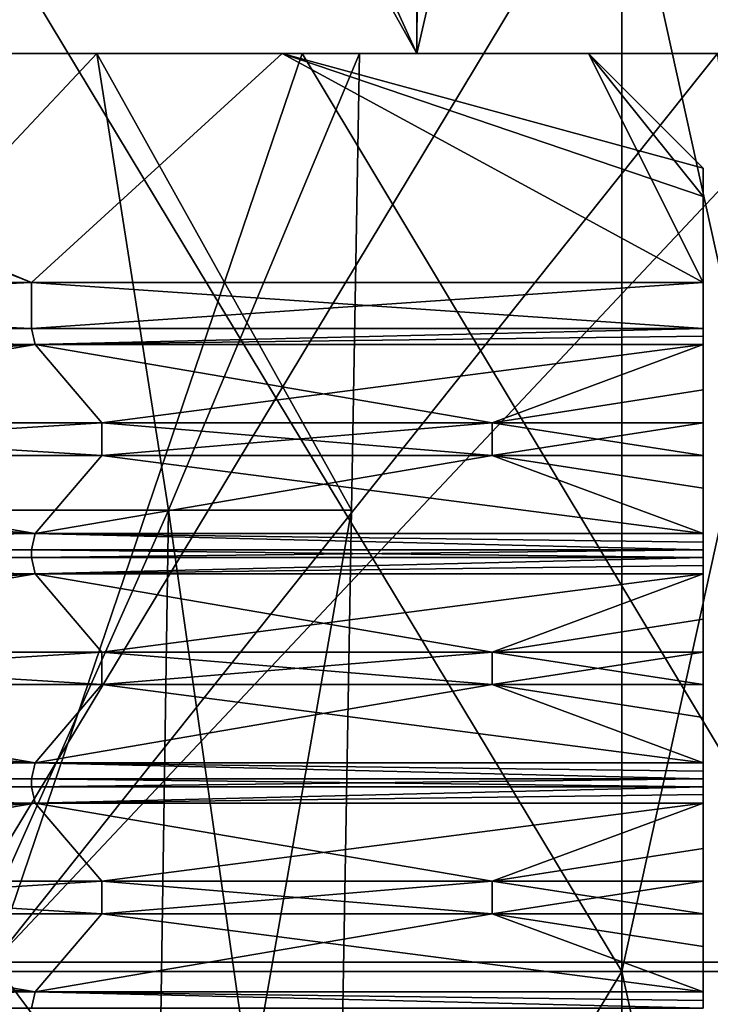
# Model space of a CAD drawing. Units: millimetres. Extents: x -100 to 69, y -469 to 64.
# Drawn here: x 5 to 8, y 54 to 58 of the extents above; entities that cross this region are included whole.
import ezdxf

# ---------------------------------------------------------------- set-up
doc = ezdxf.new("R2010")
doc.units = ezdxf.units.MM
doc.header["$LTSCALE"] = 52.148148
for name, color, linetype in [('107', 7, 'CONTINUOUS'), ('108', 7, 'CONTINUOUS'), ('156', 7, 'CONTINUOUS'), ('43', 7, 'CONTINUOUS'), ('45', 7, 'CONTINUOUS'), ('47', 7, 'CONTINUOUS'), ('48', 7, 'CONTINUOUS'), ('57', 7, 'CONTINUOUS'), ('58', 7, 'CONTINUOUS'), ('59', 7, 'CONTINUOUS'), ('60', 7, 'CONTINUOUS'), ('61', 7, 'CONTINUOUS'), ('62', 7, 'CONTINUOUS'), ('63', 7, 'CONTINUOUS'), ('64', 7, 'CONTINUOUS'), ('65', 7, 'CONTINUOUS'), ('66', 7, 'CONTINUOUS'), ('67', 7, 'CONTINUOUS'), ('68', 7, 'CONTINUOUS'), ('69', 7, 'CONTINUOUS'), ('70', 7, 'CONTINUOUS'), ('71', 7, 'CONTINUOUS'), ('7374', 7, 'CONTINUOUS'), ('7375', 7, 'CONTINUOUS'), ('7408', 7, 'CONTINUOUS'), ('7417', 7, 'CONTINUOUS'), ('7418', 7, 'CONTINUOUS'), ('7419', 7, 'CONTINUOUS')]:
    doc.layers.add(name, color=color, linetype=linetype)

msp = doc.modelspace()

# ---------------------------------------------------------------- linework, layer by layer
at = {"layer": '107', "linetype": 'CONTINUOUS'}
for points in [[(2.0048, 58, -813.5432), (0, 57, -812.25), (4.5678, 57, -813.6822), (2.0048, 58, -813.5432)], [(2.1631, 58, -813.5926), (2.0048, 58, -813.5432), (4.5678, 57, -813.6822), (2.1631, 58, -813.5926)], [(5.6631, 58, -816.1355), (2.1631, 58, -813.5926), (4.5678, 57, -813.6822), (5.6631, 58, -816.1355)], [(5.6631, 58, -816.1355), (4.5678, 57, -813.6822), (7.5, 57, -817.4661), (5.6631, 58, -816.1355)], [(7, 58, -820.25), (5.6631, 58, -816.1355), (7.5, 57.5, -820.25), (7, 58, -820.25)], [(5.6631, 58, -816.1355), (7.5, 57, -817.4661), (7.5, 57.3756, -818.8786), (5.6631, 58, -816.1355)], [(7.5, 57.5, -820.25), (5.6631, 58, -816.1355), (7.5, 57.3756, -818.8786), (7.5, 57.5, -820.25)]]:
    msp.add_3dface(points, dxfattribs=at)
at = {"layer": '108', "linetype": 'CONTINUOUS'}
for points in [[(2.1631, 58, -826.9074), (4.5678, 57, -826.8178), (0, 57, -828.25), (2.1631, 58, -826.9074)], [(2.1631, 58, -826.9074), (5.6631, 58, -824.3645), (4.5678, 57, -826.8178), (2.1631, 58, -826.9074)], [(5.6631, 58, -824.3645), (7.5, 57, -823.0339), (4.5678, 57, -826.8178), (5.6631, 58, -824.3645)], [(5.6631, 58, -824.3645), (7, 58, -820.25), (7.5, 57, -823.0339), (5.6631, 58, -824.3645)], [(7.5, 57, -823.0339), (7, 58, -820.25), (7.5, 57.3757, -821.6209), (7.5, 57, -823.0339)], [(7.5, 57.3757, -821.6209), (7, 58, -820.25), (7.5, 57.5, -820.25), (7.5, 57.3757, -821.6209)]]:
    msp.add_3dface(points, dxfattribs=at)
at = {"layer": '156', "linetype": 'CONTINUOUS'}
for points in [[(7.5, 57.3757, -821.6209), (7.5, 57.5, -820.25), (7.5, 57.3756, -818.8786), (7.5, 57.3757, -821.6209)], [(7.5, 57, -817.4661), (7.5, 57, -823.0339), (7.5, 57.3757, -821.6209), (7.5, 57, -817.4661)], [(7.5, 57, -817.4661), (7.5, 57.3757, -821.6209), (7.5, 57.3756, -818.8786), (7.5, 57, -817.4661)], [(7.5, 57, -817.4661), (7.5, 56.8, -817.4661), (7.5, 57, -823.0339), (7.5, 57, -817.4661)], [(7.5, 56.8, -817.4661), (7.5, 56.8, -823.0339), (7.5, 57, -823.0339), (7.5, 56.8, -817.4661)], [(7.5, 56.8, -823.0339), (7.5, 56.8, -817.4661), (7.5, 56.7663, -817.483), (7.5, 56.8, -823.0339)], [(7.5, 56.8, -823.0339), (7.5, 56.7663, -817.483), (7.5, 56.7662, -823.0169), (7.5, 56.8, -823.0339)], [(7.5, 56.7663, -817.483), (7.5, 56.7293, -817.5514), (7.5, 56.7662, -823.0169), (7.5, 56.7663, -817.483)], [(7.5, 56.7293, -817.5514), (7.5, 56.7293, -822.9486), (7.5, 56.7662, -823.0169), (7.5, 56.7293, -817.5514)], [(7.5, 56.7293, -822.9486), (7.5, 56.7293, -817.5514), (7.5, 56.5315, -818.2082), (7.5, 56.7293, -822.9486)], [(7.5, 56.7293, -822.9486), (7.5, 56.5315, -818.2082), (7.5, 56.5315, -822.2918), (7.5, 56.7293, -822.9486)], [(7.5, 56.5315, -818.2082), (7.5, 56.3879, -818.8514), (7.5, 56.5315, -822.2918), (7.5, 56.5315, -818.2082)], [(7.5, 56.3879, -818.8514), (7.5, 56.3879, -821.6486), (7.5, 56.5315, -822.2918), (7.5, 56.3879, -818.8514)], [(7.5, 56.3879, -821.6486), (7.5, 56.3879, -818.8514), (7.5, 56.3394, -819.0058), (7.5, 56.3879, -821.6486)], [(7.5, 56.3879, -821.6486), (7.5, 56.3394, -819.0058), (7.5, 56.3402, -821.4953), (7.5, 56.3879, -821.6486)], [(7.5, 56.3394, -819.0058), (7.5, 56.2948, -821.4944), (7.5, 56.3402, -821.4953), (7.5, 56.3394, -819.0058)], [(7.5, 56.3394, -819.0058), (7.5, 56.294, -819.0045), (7.5, 56.2948, -821.4944), (7.5, 56.3394, -819.0058)], [(7.5, 56.294, -819.0045), (7.5, 56.2464, -818.8514), (7.5, 56.2948, -821.4944), (7.5, 56.294, -819.0045)], [(7.5, 56.2464, -818.8514), (7.5, 56.2464, -821.6486), (7.5, 56.2948, -821.4944), (7.5, 56.2464, -818.8514)], [(7.5, 56.2464, -821.6486), (7.5, 56.2464, -818.8514), (7.5, 56.1028, -818.2082), (7.5, 56.2464, -821.6486)], [(7.5, 56.2464, -821.6486), (7.5, 56.1028, -818.2082), (7.5, 56.1028, -822.2918), (7.5, 56.2464, -821.6486)], [(7.5, 56.1028, -818.2082), (7.5, 55.905, -817.5514), (7.5, 56.1028, -822.2918), (7.5, 56.1028, -818.2082)], [(7.5, 55.905, -817.5514), (7.5, 55.905, -822.9486), (7.5, 56.1028, -822.2918), (7.5, 55.905, -817.5514)], [(7.5, 55.905, -822.9486), (7.5, 55.905, -817.5514), (7.5, 55.8681, -817.4831), (7.5, 55.905, -822.9486)], [(7.5, 55.905, -822.9486), (7.5, 55.8681, -817.4831), (7.5, 55.868, -823.017), (7.5, 55.905, -822.9486)], [(7.5, 55.8681, -817.4831), (7.5, 55.8343, -817.4661), (7.5, 55.868, -823.017), (7.5, 55.8681, -817.4831)], [(7.5, 55.8343, -817.4661), (7.5, 55.8343, -823.0339), (7.5, 55.868, -823.017), (7.5, 55.8343, -817.4661)], [(7.5, 55.8343, -817.4661), (7.5, 55.8, -817.4661), (7.5, 55.8343, -823.0339), (7.5, 55.8343, -817.4661)], [(7.5, 55.8, -817.4661), (7.5, 55.8, -823.0339), (7.5, 55.8343, -823.0339), (7.5, 55.8, -817.4661)], [(7.5, 55.8, -823.0339), (7.5, 55.8, -817.4661), (7.5, 55.7663, -817.483), (7.5, 55.8, -823.0339)], [(7.5, 55.8, -823.0339), (7.5, 55.7663, -817.483), (7.5, 55.7662, -823.0169), (7.5, 55.8, -823.0339)], [(7.5, 55.7663, -817.483), (7.5, 55.7293, -817.5514), (7.5, 55.7662, -823.0169), (7.5, 55.7663, -817.483)], [(7.5, 55.7293, -817.5514), (7.5, 55.7293, -822.9486), (7.5, 55.7662, -823.0169), (7.5, 55.7293, -817.5514)], [(7.5, 55.7293, -822.9486), (7.5, 55.7293, -817.5514), (7.5, 55.5315, -818.2082), (7.5, 55.7293, -822.9486)], [(7.5, 55.7293, -822.9486), (7.5, 55.5315, -818.2082), (7.5, 55.5315, -822.2918), (7.5, 55.7293, -822.9486)], [(7.5, 55.5315, -818.2082), (7.5, 55.3879, -818.8514), (7.5, 55.5315, -822.2918), (7.5, 55.5315, -818.2082)], [(7.5, 55.3879, -818.8514), (7.5, 55.3879, -821.6486), (7.5, 55.5315, -822.2918), (7.5, 55.3879, -818.8514)], [(7.5, 55.3879, -821.6486), (7.5, 55.3879, -818.8514), (7.5, 55.3394, -819.0058), (7.5, 55.3879, -821.6486)], [(7.5, 55.3879, -821.6486), (7.5, 55.3394, -819.0058), (7.5, 55.3402, -821.4953), (7.5, 55.3879, -821.6486)], [(7.5, 55.3394, -819.0058), (7.5, 55.2948, -821.4944), (7.5, 55.3402, -821.4953), (7.5, 55.3394, -819.0058)], [(7.5, 55.3394, -819.0058), (7.5, 55.294, -819.0045), (7.5, 55.2948, -821.4944), (7.5, 55.3394, -819.0058)], [(7.5, 55.294, -819.0045), (7.5, 55.2464, -818.8514), (7.5, 55.2948, -821.4944), (7.5, 55.294, -819.0045)], [(7.5, 55.2464, -818.8514), (7.5, 55.2464, -821.6486), (7.5, 55.2948, -821.4944), (7.5, 55.2464, -818.8514)], [(7.5, 55.2464, -821.6486), (7.5, 55.2464, -818.8514), (7.5, 55.1028, -818.2082), (7.5, 55.2464, -821.6486)], [(7.5, 55.2464, -821.6486), (7.5, 55.1028, -818.2082), (7.5, 55.1028, -822.2918), (7.5, 55.2464, -821.6486)], [(7.5, 55.1028, -818.2082), (7.5, 54.905, -817.5514), (7.5, 55.1028, -822.2918), (7.5, 55.1028, -818.2082)], [(7.5, 54.905, -817.5514), (7.5, 54.905, -822.9486), (7.5, 55.1028, -822.2918), (7.5, 54.905, -817.5514)], [(7.5, 54.905, -822.9486), (7.5, 54.905, -817.5514), (7.5, 54.8681, -817.4831), (7.5, 54.905, -822.9486)], [(7.5, 54.905, -822.9486), (7.5, 54.8681, -817.4831), (7.5, 54.868, -823.017), (7.5, 54.905, -822.9486)], [(7.5, 54.8681, -817.4831), (7.5, 54.8343, -817.4661), (7.5, 54.868, -823.017), (7.5, 54.8681, -817.4831)], [(7.5, 54.8343, -817.4661), (7.5, 54.8343, -823.0339), (7.5, 54.868, -823.017), (7.5, 54.8343, -817.4661)], [(7.5, 54.8343, -817.4661), (7.5, 54.8, -817.4661), (7.5, 54.8343, -823.0339), (7.5, 54.8343, -817.4661)], [(7.5, 54.8, -817.4661), (7.5, 54.8, -823.0339), (7.5, 54.8343, -823.0339), (7.5, 54.8, -817.4661)], [(7.5, 54.8, -823.0339), (7.5, 54.8, -817.4661), (7.5, 54.7663, -817.483), (7.5, 54.8, -823.0339)], [(7.5, 54.8, -823.0339), (7.5, 54.7663, -817.483), (7.5, 54.7662, -823.0169), (7.5, 54.8, -823.0339)], [(7.5, 54.7663, -817.483), (7.5, 54.7293, -817.5514), (7.5, 54.7662, -823.0169), (7.5, 54.7663, -817.483)], [(7.5, 54.7293, -817.5514), (7.5, 54.7293, -822.9486), (7.5, 54.7662, -823.0169), (7.5, 54.7293, -817.5514)], [(7.5, 54.7293, -822.9486), (7.5, 54.7293, -817.5514), (7.5, 54.5315, -818.2082), (7.5, 54.7293, -822.9486)], [(7.5, 54.7293, -822.9486), (7.5, 54.5315, -818.2082), (7.5, 54.5315, -822.2918), (7.5, 54.7293, -822.9486)], [(7.5, 54.5315, -818.2082), (7.5, 54.3879, -818.8514), (7.5, 54.5315, -822.2918), (7.5, 54.5315, -818.2082)], [(7.5, 54.3879, -818.8514), (7.5, 54.3879, -821.6486), (7.5, 54.5315, -822.2918), (7.5, 54.3879, -818.8514)], [(7.5, 54.3879, -821.6486), (7.5, 54.3879, -818.8514), (7.5, 54.3394, -819.0058), (7.5, 54.3879, -821.6486)], [(7.5, 54.3879, -821.6486), (7.5, 54.3394, -819.0058), (7.5, 54.3402, -821.4953), (7.5, 54.3879, -821.6486)], [(7.5, 54.3394, -819.0058), (7.5, 54.2948, -821.4944), (7.5, 54.3402, -821.4953), (7.5, 54.3394, -819.0058)], [(7.5, 54.3394, -819.0058), (7.5, 54.294, -819.0045), (7.5, 54.2948, -821.4944), (7.5, 54.3394, -819.0058)], [(7.5, 54.294, -819.0045), (7.5, 54.2464, -818.8514), (7.5, 54.2948, -821.4944), (7.5, 54.294, -819.0045)], [(7.5, 54.2464, -818.8514), (7.5, 54.2464, -821.6486), (7.5, 54.2948, -821.4944), (7.5, 54.2464, -818.8514)], [(7.5, 54.2464, -821.6486), (7.5, 54.2464, -818.8514), (7.5, 54.1028, -818.2082), (7.5, 54.2464, -821.6486)], [(7.5, 54.2464, -821.6486), (7.5, 54.1028, -818.2082), (7.5, 54.1028, -822.2918), (7.5, 54.2464, -821.6486)], [(7.5, 54.1028, -818.2082), (7.5, 53.905, -817.5514), (7.5, 54.1028, -822.2918), (7.5, 54.1028, -818.2082)], [(7.5, 53.905, -817.5514), (7.5, 53.905, -822.9486), (7.5, 54.1028, -822.2918), (7.5, 53.905, -817.5514)], [(7.5, 53.905, -822.9486), (7.5, 53.905, -817.5514), (7.5, 53.8681, -817.4831), (7.5, 53.905, -822.9486)], [(7.5, 53.905, -822.9486), (7.5, 53.8681, -817.4831), (7.5, 53.868, -823.017), (7.5, 53.905, -822.9486)], [(7.5, 53.8681, -817.4831), (7.5, 53.8343, -817.4661), (7.5, 53.868, -823.017), (7.5, 53.8681, -817.4831)], [(7.5, 53.8343, -817.4661), (7.5, 53.8343, -823.0339), (7.5, 53.868, -823.017), (7.5, 53.8343, -817.4661)]]:
    msp.add_3dface(points, dxfattribs=at)
at = {"layer": '43', "linetype": 'CONTINUOUS'}
for points in [[(2.0276, 58, -814.603), (2.0048, 58, -813.5432), (5.6631, 58, -816.1355), (2.0276, 58, -814.603)], [(5.6631, 58, -816.1355), (2.0048, 58, -813.5432), (2.1631, 58, -813.5926), (5.6631, 58, -816.1355)], [(4.8541, 58, -816.7233), (2.0276, 58, -814.603), (5.6631, 58, -816.1355), (4.8541, 58, -816.7233)], [(2.0276, 58, -825.897), (4.8541, 58, -823.7767), (5.6631, 58, -824.3645), (2.0276, 58, -825.897)], [(2.1631, 58, -826.9074), (2.0276, 58, -825.897), (5.6631, 58, -824.3645), (2.1631, 58, -826.9074)], [(6, 58, -820.25), (4.8541, 58, -816.7233), (7, 58, -820.25), (6, 58, -820.25)], [(7, 58, -820.25), (4.8541, 58, -816.7233), (5.6631, 58, -816.1355), (7, 58, -820.25)], [(4.8541, 58, -823.7767), (6, 58, -820.25), (5.6631, 58, -824.3645), (4.8541, 58, -823.7767)], [(5.6631, 58, -824.3645), (6, 58, -820.25), (7, 58, -820.25), (5.6631, 58, -824.3645)]]:
    msp.add_3dface(points, dxfattribs=at)
at = {"layer": '45', "linetype": 'CONTINUOUS'}
for points in [[(0, 56.8, -812.25), (4.5678, 56.8, -813.6822), (0, 57, -812.25), (0, 56.8, -812.25)], [(0, 57, -812.25), (4.5678, 56.8, -813.6822), (4.5678, 57, -813.6822), (0, 57, -812.25)], [(0, 57, -828.25), (4.5678, 57, -826.8178), (0, 56.8, -828.25), (0, 57, -828.25)], [(0, 56.8, -828.25), (4.5678, 57, -826.8178), (4.5678, 56.8, -826.8178), (0, 56.8, -828.25)], [(4.5678, 56.8, -813.6822), (7.5, 56.8, -817.4661), (4.5678, 57, -813.6822), (4.5678, 56.8, -813.6822)], [(4.5678, 57, -813.6822), (7.5, 56.8, -817.4661), (7.5, 57, -817.4661), (4.5678, 57, -813.6822)], [(7.5, 57, -823.0339), (7.5, 56.8, -823.0339), (4.5678, 56.8, -826.8178), (7.5, 57, -823.0339)], [(4.5678, 57, -826.8178), (7.5, 57, -823.0339), (4.5678, 56.8, -826.8178), (4.5678, 57, -826.8178)], [(0, 55.8, -812.25), (4.5678, 55.8, -813.6822), (0, 55.8343, -812.25), (0, 55.8, -812.25)], [(0, 55.8343, -812.25), (4.5678, 55.8, -813.6822), (4.5678, 55.8343, -813.6822), (0, 55.8343, -812.25)], [(0, 55.8343, -828.25), (4.5678, 55.8343, -826.8178), (0, 55.8, -828.25), (0, 55.8343, -828.25)], [(0, 55.8, -828.25), (4.5678, 55.8343, -826.8178), (4.5678, 55.8, -826.8178), (0, 55.8, -828.25)], [(4.5678, 55.8, -813.6822), (7.5, 55.8, -817.4661), (4.5678, 55.8343, -813.6822), (4.5678, 55.8, -813.6822)], [(4.5678, 55.8343, -813.6822), (7.5, 55.8, -817.4661), (7.5, 55.8343, -817.4661), (4.5678, 55.8343, -813.6822)], [(7.5, 55.8343, -823.0339), (7.5, 55.8, -823.0339), (4.5678, 55.8, -826.8178), (7.5, 55.8343, -823.0339)], [(4.5678, 55.8343, -826.8178), (7.5, 55.8343, -823.0339), (4.5678, 55.8, -826.8178), (4.5678, 55.8343, -826.8178)], [(0, 54.8, -812.25), (4.5678, 54.8, -813.6822), (0, 54.8343, -812.25), (0, 54.8, -812.25)], [(0, 54.8343, -812.25), (4.5678, 54.8, -813.6822), (4.5678, 54.8343, -813.6822), (0, 54.8343, -812.25)], [(0, 54.8343, -828.25), (4.5678, 54.8343, -826.8178), (0, 54.8, -828.25), (0, 54.8343, -828.25)], [(0, 54.8, -828.25), (4.5678, 54.8343, -826.8178), (4.5678, 54.8, -826.8178), (0, 54.8, -828.25)], [(4.5678, 54.8, -813.6822), (7.5, 54.8, -817.4661), (4.5678, 54.8343, -813.6822), (4.5678, 54.8, -813.6822)], [(4.5678, 54.8343, -813.6822), (7.5, 54.8, -817.4661), (7.5, 54.8343, -817.4661), (4.5678, 54.8343, -813.6822)], [(7.5, 54.8343, -823.0339), (7.5, 54.8, -823.0339), (4.5678, 54.8, -826.8178), (7.5, 54.8343, -823.0339)], [(4.5678, 54.8343, -826.8178), (7.5, 54.8343, -823.0339), (4.5678, 54.8, -826.8178), (4.5678, 54.8343, -826.8178)]]:
    msp.add_3dface(points, dxfattribs=at)
at = {"layer": '47', "linetype": 'CONTINUOUS'}
for points in [[(2.0276, 58, -814.603), (4.8541, 58, -816.7233), (2.9826, 56.0072, -815.084), (2.0276, 58, -814.603)], [(2.9826, 56.0072, -815.084), (4.8541, 58, -816.7233), (5.166, 56.0072, -817.2674), (2.9826, 56.0072, -815.084)], [(4.8541, 58, -816.7233), (6, 58, -820.25), (5.166, 56.0072, -817.2674), (4.8541, 58, -816.7233)], [(5.166, 56.0072, -817.2674), (6, 58, -820.25), (5.9652, 56.0072, -820.25), (5.166, 56.0072, -817.2674)], [(2.9826, 56.0072, -815.084), (5.166, 56.0072, -817.2674), (2.9389, 51.003, -815.1596), (2.9826, 56.0072, -815.084)], [(2.9389, 51.003, -815.1596), (5.166, 56.0072, -817.2674), (5.0904, 51.003, -817.3111), (2.9389, 51.003, -815.1596)], [(5.166, 56.0072, -817.2674), (5.9652, 56.0072, -820.25), (5.0904, 51.003, -817.3111), (5.166, 56.0072, -817.2674)], [(5.9652, 56.0072, -820.25), (5.8779, 51.003, -820.25), (5.0904, 51.003, -817.3111), (5.9652, 56.0072, -820.25)]]:
    msp.add_3dface(points, dxfattribs=at)
at = {"layer": '48', "linetype": 'CONTINUOUS'}
for points in [[(4.8541, 58, -823.7767), (2.0276, 58, -825.897), (2.9826, 56.0072, -825.416), (4.8541, 58, -823.7767)], [(5.166, 56.0072, -823.2326), (4.8541, 58, -823.7767), (2.9826, 56.0072, -825.416), (5.166, 56.0072, -823.2326)], [(6, 58, -820.25), (4.8541, 58, -823.7767), (5.9652, 56.0072, -820.25), (6, 58, -820.25)], [(5.9652, 56.0072, -820.25), (4.8541, 58, -823.7767), (5.166, 56.0072, -823.2326), (5.9652, 56.0072, -820.25)], [(5.0904, 51.003, -823.1889), (2.9826, 56.0072, -825.416), (2.9389, 51.003, -825.3404), (5.0904, 51.003, -823.1889)], [(5.166, 56.0072, -823.2326), (2.9826, 56.0072, -825.416), (5.0904, 51.003, -823.1889), (5.166, 56.0072, -823.2326)], [(5.8779, 51.003, -820.25), (5.166, 56.0072, -823.2326), (5.0904, 51.003, -823.1889), (5.8779, 51.003, -820.25)], [(5.8779, 51.003, -820.25), (5.9652, 56.0072, -820.25), (5.166, 56.0072, -823.2326), (5.8779, 51.003, -820.25)]]:
    msp.add_3dface(points, dxfattribs=at)
at = {"layer": '57', "linetype": 'CONTINUOUS'}
for points in [[(4.5678, 56.8, -813.6822), (0, 56.8, -812.25), (4.5838, 56.7293, -813.7292), (4.5678, 56.8, -813.6822)], [(4.5838, 56.7293, -813.7292), (0, 56.8, -812.25), (0, 56.7293, -812.2793), (4.5838, 56.7293, -813.7292)], [(0, 56.8, -828.25), (4.5678, 56.8, -826.8178), (0, 56.7293, -828.2207), (0, 56.8, -828.25)], [(0, 56.7293, -828.2207), (4.5678, 56.8, -826.8178), (4.5838, 56.7293, -826.7708), (0, 56.7293, -828.2207)], [(7.5, 56.8, -817.4661), (4.5678, 56.8, -813.6822), (4.5838, 56.7293, -813.7292), (7.5, 56.8, -817.4661)], [(4.5678, 56.8, -826.8178), (7.5, 56.8, -823.0339), (4.5838, 56.7293, -826.7708), (4.5678, 56.8, -826.8178)], [(7.5, 56.7663, -817.483), (7.5, 56.8, -817.4661), (4.5838, 56.7293, -813.7292), (7.5, 56.7663, -817.483)], [(7.5, 56.8, -823.0339), (7.5, 56.7662, -823.0169), (4.5838, 56.7293, -826.7708), (7.5, 56.8, -823.0339)], [(7.5, 56.7293, -817.5514), (7.5, 56.7663, -817.483), (4.5838, 56.7293, -813.7292), (7.5, 56.7293, -817.5514)], [(7.5, 56.7662, -823.0169), (7.5, 56.7293, -822.9486), (4.5838, 56.7293, -826.7708), (7.5, 56.7662, -823.0169)]]:
    msp.add_3dface(points, dxfattribs=at)
at = {"layer": '58', "linetype": 'CONTINUOUS'}
for points in [[(4.5838, 56.7293, -813.7292), (0, 56.7293, -812.2793), (2.5917, 56.3879, -813.0744), (4.5838, 56.7293, -813.7292)], [(0, 56.7293, -828.2207), (4.5838, 56.7293, -826.7708), (0, 56.3879, -827.8793), (0, 56.7293, -828.2207)], [(0, 56.3879, -827.8793), (4.5838, 56.7293, -826.7708), (2.5917, 56.3879, -827.4256), (0, 56.3879, -827.8793)], [(4.8752, 56.3879, -814.3816), (4.5838, 56.7293, -813.7292), (2.5917, 56.3879, -813.0744), (4.8752, 56.3879, -814.3816)], [(2.5917, 56.3879, -827.4256), (4.5838, 56.7293, -826.7708), (4.8752, 56.3879, -826.1184), (2.5917, 56.3879, -827.4256)], [(7.5, 56.7293, -817.5514), (4.5838, 56.7293, -813.7292), (6.5789, 56.3879, -816.3868), (7.5, 56.7293, -817.5514)], [(6.5789, 56.3879, -816.3868), (4.5838, 56.7293, -813.7292), (4.8752, 56.3879, -814.3816), (6.5789, 56.3879, -816.3868)], [(4.5838, 56.7293, -826.7708), (7.5, 56.7293, -822.9486), (4.8752, 56.3879, -826.1184), (4.5838, 56.7293, -826.7708)], [(4.8752, 56.3879, -826.1184), (7.5, 56.7293, -822.9486), (6.5789, 56.3879, -824.1132), (4.8752, 56.3879, -826.1184)], [(7.5, 56.5315, -818.2082), (7.5, 56.7293, -817.5514), (6.5789, 56.3879, -816.3868), (7.5, 56.5315, -818.2082)], [(7.5, 56.7293, -822.9486), (7.5, 56.5315, -822.2918), (6.5789, 56.3879, -824.1132), (7.5, 56.7293, -822.9486)], [(7.5, 56.3879, -818.8514), (7.5, 56.5315, -818.2082), (6.5789, 56.3879, -816.3868), (7.5, 56.3879, -818.8514)], [(7.5, 56.5315, -822.2918), (7.5, 56.3879, -821.6486), (6.5789, 56.3879, -824.1132), (7.5, 56.5315, -822.2918)]]:
    msp.add_3dface(points, dxfattribs=at)
at = {"layer": '59', "linetype": 'CONTINUOUS'}
for points in [[(4.8752, 56.3879, -814.3816), (2.5917, 56.3879, -813.0744), (4.8752, 56.2464, -814.3816), (4.8752, 56.3879, -814.3816)], [(4.8752, 56.2464, -814.3816), (2.5917, 56.3879, -813.0744), (2.5917, 56.2464, -813.0744), (4.8752, 56.2464, -814.3816)], [(2.5917, 56.3879, -827.4256), (4.8752, 56.3879, -826.1184), (2.5917, 56.2464, -827.4256), (2.5917, 56.3879, -827.4256)], [(2.5917, 56.2464, -827.4256), (4.8752, 56.3879, -826.1184), (4.8752, 56.2464, -826.1184), (2.5917, 56.2464, -827.4256)], [(6.5789, 56.3879, -816.3868), (4.8752, 56.3879, -814.3816), (6.5789, 56.2464, -816.3868), (6.5789, 56.3879, -816.3868)], [(6.5789, 56.2464, -816.3868), (4.8752, 56.3879, -814.3816), (4.8752, 56.2464, -814.3816), (6.5789, 56.2464, -816.3868)], [(4.8752, 56.3879, -826.1184), (6.5789, 56.3879, -824.1132), (4.8752, 56.2464, -826.1184), (4.8752, 56.3879, -826.1184)], [(4.8752, 56.2464, -826.1184), (6.5789, 56.3879, -824.1132), (6.5789, 56.2464, -824.1132), (4.8752, 56.2464, -826.1184)], [(7.5, 56.3879, -818.8514), (6.5789, 56.3879, -816.3868), (7.5, 56.2464, -818.8514), (7.5, 56.3879, -818.8514)], [(7.5, 56.2464, -818.8514), (6.5789, 56.3879, -816.3868), (6.5789, 56.2464, -816.3868), (7.5, 56.2464, -818.8514)], [(6.5789, 56.3879, -824.1132), (7.5, 56.3879, -821.6486), (6.5789, 56.2464, -824.1132), (6.5789, 56.3879, -824.1132)], [(7.5, 56.3879, -821.6486), (7.5, 56.2464, -821.6486), (6.5789, 56.2464, -824.1132), (7.5, 56.3879, -821.6486)], [(7.5, 56.3394, -819.0058), (7.5, 56.3879, -818.8514), (7.5, 56.294, -819.0045), (7.5, 56.3394, -819.0058)], [(7.5, 56.294, -819.0045), (7.5, 56.3879, -818.8514), (7.5, 56.2464, -818.8514), (7.5, 56.294, -819.0045)], [(7.5, 56.2464, -821.6486), (7.5, 56.3879, -821.6486), (7.5, 56.3402, -821.4953), (7.5, 56.2464, -821.6486)], [(7.5, 56.2948, -821.4944), (7.5, 56.2464, -821.6486), (7.5, 56.3402, -821.4953), (7.5, 56.2948, -821.4944)]]:
    msp.add_3dface(points, dxfattribs=at)
at = {"layer": '60', "linetype": 'CONTINUOUS'}
for points in [[(2.5917, 56.2464, -813.0744), (0, 56.2464, -812.6207), (4.5838, 55.905, -813.7292), (2.5917, 56.2464, -813.0744)], [(4.5838, 55.905, -813.7292), (0, 56.2464, -812.6207), (0, 55.905, -812.2793), (4.5838, 55.905, -813.7292)], [(0, 55.905, -828.2207), (2.5917, 56.2464, -827.4256), (4.5838, 55.905, -826.7708), (0, 55.905, -828.2207)], [(4.8752, 56.2464, -814.3816), (2.5917, 56.2464, -813.0744), (4.5838, 55.905, -813.7292), (4.8752, 56.2464, -814.3816)], [(2.5917, 56.2464, -827.4256), (4.8752, 56.2464, -826.1184), (4.5838, 55.905, -826.7708), (2.5917, 56.2464, -827.4256)], [(7.5, 55.905, -817.5514), (4.8752, 56.2464, -814.3816), (4.5838, 55.905, -813.7292), (7.5, 55.905, -817.5514)], [(4.8752, 56.2464, -826.1184), (6.5789, 56.2464, -824.1132), (4.5838, 55.905, -826.7708), (4.8752, 56.2464, -826.1184)], [(6.5789, 56.2464, -824.1132), (7.5, 55.905, -822.9486), (4.5838, 55.905, -826.7708), (6.5789, 56.2464, -824.1132)], [(6.5789, 56.2464, -816.3868), (4.8752, 56.2464, -814.3816), (7.5, 55.905, -817.5514), (6.5789, 56.2464, -816.3868)], [(7.5, 56.2464, -818.8514), (6.5789, 56.2464, -816.3868), (7.5, 56.1028, -818.2082), (7.5, 56.2464, -818.8514)], [(7.5, 56.1028, -818.2082), (6.5789, 56.2464, -816.3868), (7.5, 55.905, -817.5514), (7.5, 56.1028, -818.2082)], [(6.5789, 56.2464, -824.1132), (7.5, 56.2464, -821.6486), (7.5, 56.1028, -822.2918), (6.5789, 56.2464, -824.1132)], [(7.5, 55.905, -822.9486), (6.5789, 56.2464, -824.1132), (7.5, 56.1028, -822.2918), (7.5, 55.905, -822.9486)]]:
    msp.add_3dface(points, dxfattribs=at)
at = {"layer": '61', "linetype": 'CONTINUOUS'}
for points in [[(0, 55.8343, -812.25), (4.5678, 55.8343, -813.6822), (0, 55.905, -812.2793), (0, 55.8343, -812.25)], [(4.5678, 55.8343, -813.6822), (4.5838, 55.905, -813.7292), (0, 55.905, -812.2793), (4.5678, 55.8343, -813.6822)], [(4.5678, 55.8343, -826.8178), (0, 55.8343, -828.25), (4.5838, 55.905, -826.7708), (4.5678, 55.8343, -826.8178)], [(0, 55.8343, -828.25), (0, 55.905, -828.2207), (4.5838, 55.905, -826.7708), (0, 55.8343, -828.25)], [(4.5678, 55.8343, -813.6822), (7.5, 55.8343, -817.4661), (4.5838, 55.905, -813.7292), (4.5678, 55.8343, -813.6822)], [(7.5, 55.8343, -823.0339), (4.5678, 55.8343, -826.8178), (4.5838, 55.905, -826.7708), (7.5, 55.8343, -823.0339)], [(4.5838, 55.905, -813.7292), (7.5, 55.8343, -817.4661), (7.5, 55.8681, -817.4831), (4.5838, 55.905, -813.7292)], [(7.5, 55.8343, -823.0339), (4.5838, 55.905, -826.7708), (7.5, 55.868, -823.017), (7.5, 55.8343, -823.0339)], [(7.5, 55.905, -817.5514), (4.5838, 55.905, -813.7292), (7.5, 55.8681, -817.4831), (7.5, 55.905, -817.5514)], [(4.5838, 55.905, -826.7708), (7.5, 55.905, -822.9486), (7.5, 55.868, -823.017), (4.5838, 55.905, -826.7708)]]:
    msp.add_3dface(points, dxfattribs=at)
at = {"layer": '62', "linetype": 'CONTINUOUS'}
for points in [[(4.5678, 55.8, -813.6822), (0, 55.8, -812.25), (4.5838, 55.7293, -813.7292), (4.5678, 55.8, -813.6822)], [(4.5838, 55.7293, -813.7292), (0, 55.8, -812.25), (0, 55.7293, -812.2793), (4.5838, 55.7293, -813.7292)], [(0, 55.8, -828.25), (4.5678, 55.8, -826.8178), (0, 55.7293, -828.2207), (0, 55.8, -828.25)], [(0, 55.7293, -828.2207), (4.5678, 55.8, -826.8178), (4.5838, 55.7293, -826.7708), (0, 55.7293, -828.2207)], [(7.5, 55.8, -817.4661), (4.5678, 55.8, -813.6822), (4.5838, 55.7293, -813.7292), (7.5, 55.8, -817.4661)], [(4.5678, 55.8, -826.8178), (7.5, 55.8, -823.0339), (4.5838, 55.7293, -826.7708), (4.5678, 55.8, -826.8178)], [(7.5, 55.7663, -817.483), (7.5, 55.8, -817.4661), (4.5838, 55.7293, -813.7292), (7.5, 55.7663, -817.483)], [(7.5, 55.8, -823.0339), (7.5, 55.7662, -823.0169), (4.5838, 55.7293, -826.7708), (7.5, 55.8, -823.0339)], [(7.5, 55.7293, -817.5514), (7.5, 55.7663, -817.483), (4.5838, 55.7293, -813.7292), (7.5, 55.7293, -817.5514)], [(7.5, 55.7662, -823.0169), (7.5, 55.7293, -822.9486), (4.5838, 55.7293, -826.7708), (7.5, 55.7662, -823.0169)]]:
    msp.add_3dface(points, dxfattribs=at)
at = {"layer": '63', "linetype": 'CONTINUOUS'}
for points in [[(4.5838, 55.7293, -813.7292), (0, 55.7293, -812.2793), (2.5917, 55.3879, -813.0744), (4.5838, 55.7293, -813.7292)], [(0, 55.7293, -828.2207), (4.5838, 55.7293, -826.7708), (0, 55.3879, -827.8793), (0, 55.7293, -828.2207)], [(0, 55.3879, -827.8793), (4.5838, 55.7293, -826.7708), (2.5917, 55.3879, -827.4256), (0, 55.3879, -827.8793)], [(4.8752, 55.3879, -814.3816), (4.5838, 55.7293, -813.7292), (2.5917, 55.3879, -813.0744), (4.8752, 55.3879, -814.3816)], [(2.5917, 55.3879, -827.4256), (4.5838, 55.7293, -826.7708), (4.8752, 55.3879, -826.1184), (2.5917, 55.3879, -827.4256)], [(7.5, 55.7293, -817.5514), (4.5838, 55.7293, -813.7292), (6.5789, 55.3879, -816.3868), (7.5, 55.7293, -817.5514)], [(6.5789, 55.3879, -816.3868), (4.5838, 55.7293, -813.7292), (4.8752, 55.3879, -814.3816), (6.5789, 55.3879, -816.3868)], [(4.5838, 55.7293, -826.7708), (7.5, 55.7293, -822.9486), (4.8752, 55.3879, -826.1184), (4.5838, 55.7293, -826.7708)], [(4.8752, 55.3879, -826.1184), (7.5, 55.7293, -822.9486), (6.5789, 55.3879, -824.1132), (4.8752, 55.3879, -826.1184)], [(7.5, 55.5315, -818.2082), (7.5, 55.7293, -817.5514), (6.5789, 55.3879, -816.3868), (7.5, 55.5315, -818.2082)], [(7.5, 55.7293, -822.9486), (7.5, 55.5315, -822.2918), (6.5789, 55.3879, -824.1132), (7.5, 55.7293, -822.9486)], [(7.5, 55.3879, -818.8514), (7.5, 55.5315, -818.2082), (6.5789, 55.3879, -816.3868), (7.5, 55.3879, -818.8514)], [(7.5, 55.5315, -822.2918), (7.5, 55.3879, -821.6486), (6.5789, 55.3879, -824.1132), (7.5, 55.5315, -822.2918)]]:
    msp.add_3dface(points, dxfattribs=at)
at = {"layer": '64', "linetype": 'CONTINUOUS'}
for points in [[(4.8752, 55.3879, -814.3816), (2.5917, 55.3879, -813.0744), (4.8752, 55.2464, -814.3816), (4.8752, 55.3879, -814.3816)], [(4.8752, 55.2464, -814.3816), (2.5917, 55.3879, -813.0744), (2.5917, 55.2464, -813.0744), (4.8752, 55.2464, -814.3816)], [(2.5917, 55.3879, -827.4256), (4.8752, 55.3879, -826.1184), (2.5917, 55.2464, -827.4256), (2.5917, 55.3879, -827.4256)], [(2.5917, 55.2464, -827.4256), (4.8752, 55.3879, -826.1184), (4.8752, 55.2464, -826.1184), (2.5917, 55.2464, -827.4256)], [(6.5789, 55.3879, -816.3868), (4.8752, 55.3879, -814.3816), (6.5789, 55.2464, -816.3868), (6.5789, 55.3879, -816.3868)], [(6.5789, 55.2464, -816.3868), (4.8752, 55.3879, -814.3816), (4.8752, 55.2464, -814.3816), (6.5789, 55.2464, -816.3868)], [(4.8752, 55.3879, -826.1184), (6.5789, 55.3879, -824.1132), (4.8752, 55.2464, -826.1184), (4.8752, 55.3879, -826.1184)], [(4.8752, 55.2464, -826.1184), (6.5789, 55.3879, -824.1132), (6.5789, 55.2464, -824.1132), (4.8752, 55.2464, -826.1184)], [(7.5, 55.3879, -818.8514), (6.5789, 55.3879, -816.3868), (7.5, 55.2464, -818.8514), (7.5, 55.3879, -818.8514)], [(7.5, 55.2464, -818.8514), (6.5789, 55.3879, -816.3868), (6.5789, 55.2464, -816.3868), (7.5, 55.2464, -818.8514)], [(6.5789, 55.3879, -824.1132), (7.5, 55.3879, -821.6486), (6.5789, 55.2464, -824.1132), (6.5789, 55.3879, -824.1132)], [(7.5, 55.3879, -821.6486), (7.5, 55.2464, -821.6486), (6.5789, 55.2464, -824.1132), (7.5, 55.3879, -821.6486)], [(7.5, 55.3394, -819.0058), (7.5, 55.3879, -818.8514), (7.5, 55.294, -819.0045), (7.5, 55.3394, -819.0058)], [(7.5, 55.294, -819.0045), (7.5, 55.3879, -818.8514), (7.5, 55.2464, -818.8514), (7.5, 55.294, -819.0045)], [(7.5, 55.2464, -821.6486), (7.5, 55.3879, -821.6486), (7.5, 55.3402, -821.4953), (7.5, 55.2464, -821.6486)], [(7.5, 55.2948, -821.4944), (7.5, 55.2464, -821.6486), (7.5, 55.3402, -821.4953), (7.5, 55.2948, -821.4944)]]:
    msp.add_3dface(points, dxfattribs=at)
at = {"layer": '65', "linetype": 'CONTINUOUS'}
for points in [[(2.5917, 55.2464, -813.0744), (0, 55.2464, -812.6207), (4.5838, 54.905, -813.7292), (2.5917, 55.2464, -813.0744)], [(4.5838, 54.905, -813.7292), (0, 55.2464, -812.6207), (0, 54.905, -812.2793), (4.5838, 54.905, -813.7292)], [(0, 54.905, -828.2207), (2.5917, 55.2464, -827.4256), (4.5838, 54.905, -826.7708), (0, 54.905, -828.2207)], [(4.8752, 55.2464, -814.3816), (2.5917, 55.2464, -813.0744), (4.5838, 54.905, -813.7292), (4.8752, 55.2464, -814.3816)], [(2.5917, 55.2464, -827.4256), (4.8752, 55.2464, -826.1184), (4.5838, 54.905, -826.7708), (2.5917, 55.2464, -827.4256)], [(7.5, 54.905, -817.5514), (4.8752, 55.2464, -814.3816), (4.5838, 54.905, -813.7292), (7.5, 54.905, -817.5514)], [(4.8752, 55.2464, -826.1184), (6.5789, 55.2464, -824.1132), (4.5838, 54.905, -826.7708), (4.8752, 55.2464, -826.1184)], [(6.5789, 55.2464, -824.1132), (7.5, 54.905, -822.9486), (4.5838, 54.905, -826.7708), (6.5789, 55.2464, -824.1132)], [(6.5789, 55.2464, -816.3868), (4.8752, 55.2464, -814.3816), (7.5, 54.905, -817.5514), (6.5789, 55.2464, -816.3868)], [(7.5, 55.2464, -818.8514), (6.5789, 55.2464, -816.3868), (7.5, 55.1028, -818.2082), (7.5, 55.2464, -818.8514)], [(7.5, 55.1028, -818.2082), (6.5789, 55.2464, -816.3868), (7.5, 54.905, -817.5514), (7.5, 55.1028, -818.2082)], [(6.5789, 55.2464, -824.1132), (7.5, 55.2464, -821.6486), (7.5, 55.1028, -822.2918), (6.5789, 55.2464, -824.1132)], [(7.5, 54.905, -822.9486), (6.5789, 55.2464, -824.1132), (7.5, 55.1028, -822.2918), (7.5, 54.905, -822.9486)]]:
    msp.add_3dface(points, dxfattribs=at)
at = {"layer": '66', "linetype": 'CONTINUOUS'}
for points in [[(0, 54.8343, -812.25), (4.5678, 54.8343, -813.6822), (0, 54.905, -812.2793), (0, 54.8343, -812.25)], [(4.5678, 54.8343, -813.6822), (4.5838, 54.905, -813.7292), (0, 54.905, -812.2793), (4.5678, 54.8343, -813.6822)], [(4.5678, 54.8343, -826.8178), (0, 54.8343, -828.25), (4.5838, 54.905, -826.7708), (4.5678, 54.8343, -826.8178)], [(0, 54.8343, -828.25), (0, 54.905, -828.2207), (4.5838, 54.905, -826.7708), (0, 54.8343, -828.25)], [(4.5678, 54.8343, -813.6822), (7.5, 54.8343, -817.4661), (4.5838, 54.905, -813.7292), (4.5678, 54.8343, -813.6822)], [(7.5, 54.8343, -823.0339), (4.5678, 54.8343, -826.8178), (4.5838, 54.905, -826.7708), (7.5, 54.8343, -823.0339)], [(4.5838, 54.905, -813.7292), (7.5, 54.8343, -817.4661), (7.5, 54.8681, -817.4831), (4.5838, 54.905, -813.7292)], [(7.5, 54.8343, -823.0339), (4.5838, 54.905, -826.7708), (7.5, 54.868, -823.017), (7.5, 54.8343, -823.0339)], [(7.5, 54.905, -817.5514), (4.5838, 54.905, -813.7292), (7.5, 54.8681, -817.4831), (7.5, 54.905, -817.5514)], [(4.5838, 54.905, -826.7708), (7.5, 54.905, -822.9486), (7.5, 54.868, -823.017), (4.5838, 54.905, -826.7708)]]:
    msp.add_3dface(points, dxfattribs=at)
at = {"layer": '67', "linetype": 'CONTINUOUS'}
for points in [[(4.5678, 54.8, -813.6822), (0, 54.8, -812.25), (4.5838, 54.7293, -813.7292), (4.5678, 54.8, -813.6822)], [(4.5838, 54.7293, -813.7292), (0, 54.8, -812.25), (0, 54.7293, -812.2793), (4.5838, 54.7293, -813.7292)], [(0, 54.8, -828.25), (4.5678, 54.8, -826.8178), (0, 54.7293, -828.2207), (0, 54.8, -828.25)], [(0, 54.7293, -828.2207), (4.5678, 54.8, -826.8178), (4.5838, 54.7293, -826.7708), (0, 54.7293, -828.2207)], [(7.5, 54.8, -817.4661), (4.5678, 54.8, -813.6822), (4.5838, 54.7293, -813.7292), (7.5, 54.8, -817.4661)], [(4.5678, 54.8, -826.8178), (7.5, 54.8, -823.0339), (4.5838, 54.7293, -826.7708), (4.5678, 54.8, -826.8178)], [(7.5, 54.7663, -817.483), (7.5, 54.8, -817.4661), (4.5838, 54.7293, -813.7292), (7.5, 54.7663, -817.483)], [(7.5, 54.8, -823.0339), (7.5, 54.7662, -823.0169), (4.5838, 54.7293, -826.7708), (7.5, 54.8, -823.0339)], [(7.5, 54.7293, -817.5514), (7.5, 54.7663, -817.483), (4.5838, 54.7293, -813.7292), (7.5, 54.7293, -817.5514)], [(7.5, 54.7662, -823.0169), (7.5, 54.7293, -822.9486), (4.5838, 54.7293, -826.7708), (7.5, 54.7662, -823.0169)]]:
    msp.add_3dface(points, dxfattribs=at)
at = {"layer": '68', "linetype": 'CONTINUOUS'}
for points in [[(4.5838, 54.7293, -813.7292), (0, 54.7293, -812.2793), (2.5917, 54.3879, -813.0744), (4.5838, 54.7293, -813.7292)], [(0, 54.7293, -828.2207), (4.5838, 54.7293, -826.7708), (0, 54.3879, -827.8793), (0, 54.7293, -828.2207)], [(0, 54.3879, -827.8793), (4.5838, 54.7293, -826.7708), (2.5917, 54.3879, -827.4256), (0, 54.3879, -827.8793)], [(4.8752, 54.3879, -814.3816), (4.5838, 54.7293, -813.7292), (2.5917, 54.3879, -813.0744), (4.8752, 54.3879, -814.3816)], [(2.5917, 54.3879, -827.4256), (4.5838, 54.7293, -826.7708), (4.8752, 54.3879, -826.1184), (2.5917, 54.3879, -827.4256)], [(7.5, 54.7293, -817.5514), (4.5838, 54.7293, -813.7292), (6.5789, 54.3879, -816.3868), (7.5, 54.7293, -817.5514)], [(6.5789, 54.3879, -816.3868), (4.5838, 54.7293, -813.7292), (4.8752, 54.3879, -814.3816), (6.5789, 54.3879, -816.3868)], [(4.5838, 54.7293, -826.7708), (7.5, 54.7293, -822.9486), (4.8752, 54.3879, -826.1184), (4.5838, 54.7293, -826.7708)], [(4.8752, 54.3879, -826.1184), (7.5, 54.7293, -822.9486), (6.5789, 54.3879, -824.1132), (4.8752, 54.3879, -826.1184)], [(7.5, 54.5315, -818.2082), (7.5, 54.7293, -817.5514), (6.5789, 54.3879, -816.3868), (7.5, 54.5315, -818.2082)], [(7.5, 54.7293, -822.9486), (7.5, 54.5315, -822.2918), (6.5789, 54.3879, -824.1132), (7.5, 54.7293, -822.9486)], [(7.5, 54.3879, -818.8514), (7.5, 54.5315, -818.2082), (6.5789, 54.3879, -816.3868), (7.5, 54.3879, -818.8514)], [(7.5, 54.5315, -822.2918), (7.5, 54.3879, -821.6486), (6.5789, 54.3879, -824.1132), (7.5, 54.5315, -822.2918)]]:
    msp.add_3dface(points, dxfattribs=at)
at = {"layer": '69', "linetype": 'CONTINUOUS'}
for points in [[(4.8752, 54.3879, -814.3816), (2.5917, 54.3879, -813.0744), (4.8752, 54.2464, -814.3816), (4.8752, 54.3879, -814.3816)], [(4.8752, 54.2464, -814.3816), (2.5917, 54.3879, -813.0744), (2.5917, 54.2464, -813.0744), (4.8752, 54.2464, -814.3816)], [(2.5917, 54.3879, -827.4256), (4.8752, 54.3879, -826.1184), (2.5917, 54.2464, -827.4256), (2.5917, 54.3879, -827.4256)], [(2.5917, 54.2464, -827.4256), (4.8752, 54.3879, -826.1184), (4.8752, 54.2464, -826.1184), (2.5917, 54.2464, -827.4256)], [(6.5789, 54.3879, -816.3868), (4.8752, 54.3879, -814.3816), (6.5789, 54.2464, -816.3868), (6.5789, 54.3879, -816.3868)], [(6.5789, 54.2464, -816.3868), (4.8752, 54.3879, -814.3816), (4.8752, 54.2464, -814.3816), (6.5789, 54.2464, -816.3868)], [(4.8752, 54.3879, -826.1184), (6.5789, 54.3879, -824.1132), (4.8752, 54.2464, -826.1184), (4.8752, 54.3879, -826.1184)], [(4.8752, 54.2464, -826.1184), (6.5789, 54.3879, -824.1132), (6.5789, 54.2464, -824.1132), (4.8752, 54.2464, -826.1184)], [(7.5, 54.3879, -818.8514), (6.5789, 54.3879, -816.3868), (7.5, 54.2464, -818.8514), (7.5, 54.3879, -818.8514)], [(7.5, 54.2464, -818.8514), (6.5789, 54.3879, -816.3868), (6.5789, 54.2464, -816.3868), (7.5, 54.2464, -818.8514)], [(6.5789, 54.3879, -824.1132), (7.5, 54.3879, -821.6486), (6.5789, 54.2464, -824.1132), (6.5789, 54.3879, -824.1132)], [(7.5, 54.3879, -821.6486), (7.5, 54.2464, -821.6486), (6.5789, 54.2464, -824.1132), (7.5, 54.3879, -821.6486)], [(7.5, 54.3394, -819.0058), (7.5, 54.3879, -818.8514), (7.5, 54.294, -819.0045), (7.5, 54.3394, -819.0058)], [(7.5, 54.294, -819.0045), (7.5, 54.3879, -818.8514), (7.5, 54.2464, -818.8514), (7.5, 54.294, -819.0045)], [(7.5, 54.2464, -821.6486), (7.5, 54.3879, -821.6486), (7.5, 54.3402, -821.4953), (7.5, 54.2464, -821.6486)], [(7.5, 54.2948, -821.4944), (7.5, 54.2464, -821.6486), (7.5, 54.3402, -821.4953), (7.5, 54.2948, -821.4944)]]:
    msp.add_3dface(points, dxfattribs=at)
at = {"layer": '70', "linetype": 'CONTINUOUS'}
for points in [[(2.5917, 54.2464, -813.0744), (0, 54.2464, -812.6207), (4.5838, 53.905, -813.7292), (2.5917, 54.2464, -813.0744)], [(4.5838, 53.905, -813.7292), (0, 54.2464, -812.6207), (0, 53.905, -812.2793), (4.5838, 53.905, -813.7292)], [(0, 53.905, -828.2207), (2.5917, 54.2464, -827.4256), (4.5838, 53.905, -826.7708), (0, 53.905, -828.2207)], [(4.8752, 54.2464, -814.3816), (2.5917, 54.2464, -813.0744), (4.5838, 53.905, -813.7292), (4.8752, 54.2464, -814.3816)], [(2.5917, 54.2464, -827.4256), (4.8752, 54.2464, -826.1184), (4.5838, 53.905, -826.7708), (2.5917, 54.2464, -827.4256)], [(7.5, 53.905, -817.5514), (4.8752, 54.2464, -814.3816), (4.5838, 53.905, -813.7292), (7.5, 53.905, -817.5514)], [(4.8752, 54.2464, -826.1184), (6.5789, 54.2464, -824.1132), (4.5838, 53.905, -826.7708), (4.8752, 54.2464, -826.1184)], [(6.5789, 54.2464, -824.1132), (7.5, 53.905, -822.9486), (4.5838, 53.905, -826.7708), (6.5789, 54.2464, -824.1132)], [(6.5789, 54.2464, -816.3868), (4.8752, 54.2464, -814.3816), (7.5, 53.905, -817.5514), (6.5789, 54.2464, -816.3868)], [(7.5, 54.2464, -818.8514), (6.5789, 54.2464, -816.3868), (7.5, 54.1028, -818.2082), (7.5, 54.2464, -818.8514)], [(7.5, 54.1028, -818.2082), (6.5789, 54.2464, -816.3868), (7.5, 53.905, -817.5514), (7.5, 54.1028, -818.2082)], [(6.5789, 54.2464, -824.1132), (7.5, 54.2464, -821.6486), (7.5, 54.1028, -822.2918), (6.5789, 54.2464, -824.1132)], [(7.5, 53.905, -822.9486), (6.5789, 54.2464, -824.1132), (7.5, 54.1028, -822.2918), (7.5, 53.905, -822.9486)]]:
    msp.add_3dface(points, dxfattribs=at)
at = {"layer": '71', "linetype": 'CONTINUOUS'}
for points in [[(0, 53.8343, -812.25), (4.5678, 53.8343, -813.6822), (0, 53.905, -812.2793), (0, 53.8343, -812.25)], [(4.5678, 53.8343, -813.6822), (4.5838, 53.905, -813.7292), (0, 53.905, -812.2793), (4.5678, 53.8343, -813.6822)], [(4.5678, 53.8343, -826.8178), (0, 53.8343, -828.25), (4.5838, 53.905, -826.7708), (4.5678, 53.8343, -826.8178)], [(0, 53.8343, -828.25), (0, 53.905, -828.2207), (4.5838, 53.905, -826.7708), (0, 53.8343, -828.25)], [(4.5678, 53.8343, -813.6822), (7.5, 53.8343, -817.4661), (4.5838, 53.905, -813.7292), (4.5678, 53.8343, -813.6822)], [(7.5, 53.8343, -823.0339), (4.5678, 53.8343, -826.8178), (4.5838, 53.905, -826.7708), (7.5, 53.8343, -823.0339)], [(4.5838, 53.905, -813.7292), (7.5, 53.8343, -817.4661), (7.5, 53.8681, -817.4831), (4.5838, 53.905, -813.7292)], [(7.5, 53.8343, -823.0339), (4.5838, 53.905, -826.7708), (7.5, 53.868, -823.017), (7.5, 53.8343, -823.0339)], [(7.5, 53.905, -817.5514), (4.5838, 53.905, -813.7292), (7.5, 53.8681, -817.4831), (7.5, 53.905, -817.5514)], [(4.5838, 53.905, -826.7708), (7.5, 53.905, -822.9486), (7.5, 53.868, -823.017), (4.5838, 53.905, -826.7708)]]:
    msp.add_3dface(points, dxfattribs=at)
at = {"layer": '7374', "linetype": 'CONTINUOUS'}
for points in [[(2.9769, 58, -47.3579), (5.7495, 58, -46.2095), (4.4009, 54.035, -46.8746), (2.9769, 58, -47.3579)], [(7.5624, 58, -44.9135), (8.1317, 58, -44.3817), (4.4009, 54.035, -46.8746), (7.5624, 58, -44.9135)], [(4.4009, 54.035, -46.8746), (8.1317, 58, -44.3817), (8.1317, 54.035, -44.3817), (4.4009, 54.035, -46.8746)], [(5.7495, 58, -46.2095), (7.5624, 58, -44.9135), (4.4009, 54.035, -46.8746), (5.7495, 58, -46.2095)], [(4.4009, 54.035, -46.8746), (8.1317, 54.035, -44.3817), (4.4009, 49.03, -46.8746), (4.4009, 54.035, -46.8746)], [(8.1317, 54.035, -44.3817), (8.1317, 49.03, -44.3817), (4.4009, 49.03, -46.8746), (8.1317, 54.035, -44.3817)]]:
    msp.add_3dface(points, dxfattribs=at)
at = {"layer": '7375', "linetype": 'CONTINUOUS'}
for points in [[(5.7495, 58, -26.2905), (2.9769, 58, -25.1421), (4.4009, 54.035, -25.6254), (5.7495, 58, -26.2905)], [(8.1317, 54.035, -28.1183), (5.7495, 58, -26.2905), (4.4009, 54.035, -25.6254), (8.1317, 54.035, -28.1183)], [(7.5624, 58, -27.5865), (5.7495, 58, -26.2905), (8.1317, 54.035, -28.1183), (7.5624, 58, -27.5865)], [(8.1317, 54.035, -28.1183), (4.4009, 54.035, -25.6254), (8.1317, 49.03, -28.1183), (8.1317, 54.035, -28.1183)], [(4.4009, 54.035, -25.6254), (4.4009, 49.03, -25.6254), (8.1317, 49.03, -28.1183), (4.4009, 54.035, -25.6254)]]:
    msp.add_3dface(points, dxfattribs=at)
at = {"layer": '7408', "linetype": 'CONTINUOUS'}
for points in [[(4.125, 59, -29.1053), (7.1447, 59, -32.125), (4.125, 53.995, -29.1053), (4.125, 59, -29.1053)], [(4.125, 53.995, -29.1053), (7.1447, 59, -32.125), (7.1447, 53.995, -32.125), (4.125, 53.995, -29.1053)], [(7.1447, 59, -40.375), (4.125, 59, -43.3947), (7.1447, 53.995, -40.375), (7.1447, 59, -40.375)], [(7.1447, 53.995, -40.375), (4.125, 59, -43.3947), (4.125, 53.995, -43.3947), (7.1447, 53.995, -40.375)], [(7.1447, 59, -32.125), (8.25, 59, -36.25), (7.1447, 53.995, -32.125), (7.1447, 59, -32.125)], [(8.25, 59, -36.25), (7.1447, 59, -40.375), (8.25, 53.995, -36.25), (8.25, 59, -36.25)], [(7.1447, 53.995, -32.125), (8.25, 59, -36.25), (8.25, 53.995, -36.25), (7.1447, 53.995, -32.125)], [(8.25, 53.995, -36.25), (7.1447, 59, -40.375), (7.1447, 53.995, -40.375), (8.25, 53.995, -36.25)], [(4.125, 53.995, -29.1053), (7.1447, 53.995, -32.125), (4.125, 48.99, -29.1053), (4.125, 53.995, -29.1053)], [(4.125, 48.99, -29.1053), (7.1447, 53.995, -32.125), (7.1447, 48.99, -32.125), (4.125, 48.99, -29.1053)], [(7.1447, 53.995, -40.375), (4.125, 53.995, -43.3947), (7.1447, 48.99, -40.375), (7.1447, 53.995, -40.375)], [(7.1447, 48.99, -40.375), (4.125, 53.995, -43.3947), (4.125, 48.99, -43.3947), (7.1447, 48.99, -40.375)], [(7.1447, 53.995, -32.125), (8.25, 53.995, -36.25), (7.1447, 48.99, -32.125), (7.1447, 53.995, -32.125)], [(8.25, 53.995, -36.25), (7.1447, 53.995, -40.375), (8.25, 48.99, -36.25), (8.25, 53.995, -36.25)], [(7.1447, 48.99, -32.125), (8.25, 53.995, -36.25), (8.25, 48.99, -36.25), (7.1447, 48.99, -32.125)], [(8.25, 48.99, -36.25), (7.1447, 53.995, -40.375), (7.1447, 48.99, -40.375), (8.25, 48.99, -36.25)]]:
    msp.add_3dface(points, dxfattribs=at)
at = {"layer": '7417', "linetype": 'CONTINUOUS'}
for points in [[(2.9769, 58, -47.3579), (2.5175, 58, -47.4709), (6.2505, 58, -47.0748), (2.9769, 58, -47.3579)], [(6.2505, 58, -47.0748), (2.5175, 58, -47.4709), (2.6098, 58, -48.4744), (6.2505, 58, -47.0748)], [(2.6098, 58, -24.0256), (2.9769, 58, -25.1421), (6.2505, 58, -25.4252), (2.6098, 58, -24.0256)], [(5.7495, 58, -46.2095), (2.9769, 58, -47.3579), (6.2505, 58, -47.0748), (5.7495, 58, -46.2095)], [(2.9769, 58, -25.1421), (5.7495, 58, -26.2905), (6.2505, 58, -25.4252), (2.9769, 58, -25.1421)], [(7.5624, 58, -44.9135), (5.7495, 58, -46.2095), (7.7458, 58, -46.0606), (7.5624, 58, -44.9135)], [(7.7458, 58, -46.0606), (5.7495, 58, -46.2095), (6.2505, 58, -47.0748), (7.7458, 58, -46.0606)], [(5.7495, 58, -26.2905), (7.5624, 58, -27.5865), (7.7458, 58, -26.4394), (5.7495, 58, -26.2905)], [(5.7495, 58, -26.2905), (7.7458, 58, -26.4394), (6.2505, 58, -25.4252), (5.7495, 58, -26.2905)]]:
    msp.add_3dface(points, dxfattribs=at)
at = {"layer": '7418', "linetype": 'CONTINUOUS'}
for points in [[(7.7458, 64.5, -46.0606), (7.7458, 58, -46.0606), (6.2505, 58, -47.0748), (7.7458, 64.5, -46.0606)], [(7.7458, 64.5, -46.0606), (6.2505, 58, -47.0748), (6.2661, 61, -47.066), (7.7458, 64.5, -46.0606)], [(6.2661, 61, -47.066), (6.2505, 58, -47.0748), (5.5343, 59.5704, -47.4581), (6.2661, 61, -47.066)], [(6.2505, 58, -47.0748), (2.6098, 58, -48.4744), (5.5343, 59.5704, -47.4581), (6.2505, 58, -47.0748)], [(5.5343, 59.5704, -47.4581), (2.6098, 58, -48.4744), (4.012, 59.5704, -48.0887), (5.5343, 59.5704, -47.4581)]]:
    msp.add_3dface(points, dxfattribs=at)
at = {"layer": '7419', "linetype": 'CONTINUOUS'}
for points in [[(6.2505, 64.5, -25.4252), (2.6098, 64.5, -24.0256), (6.2505, 58, -25.4252), (6.2505, 64.5, -25.4252)], [(2.6098, 64.5, -24.0256), (2.6098, 58, -24.0256), (6.2505, 58, -25.4252), (2.6098, 64.5, -24.0256)], [(7.7458, 64.5, -26.4394), (6.2505, 64.5, -25.4252), (7.7458, 58, -26.4394), (7.7458, 64.5, -26.4394)], [(7.7458, 58, -26.4394), (6.2505, 64.5, -25.4252), (6.2505, 58, -25.4252), (7.7458, 58, -26.4394)]]:
    msp.add_3dface(points, dxfattribs=at)

doc.saveas('drawing.dxf')
